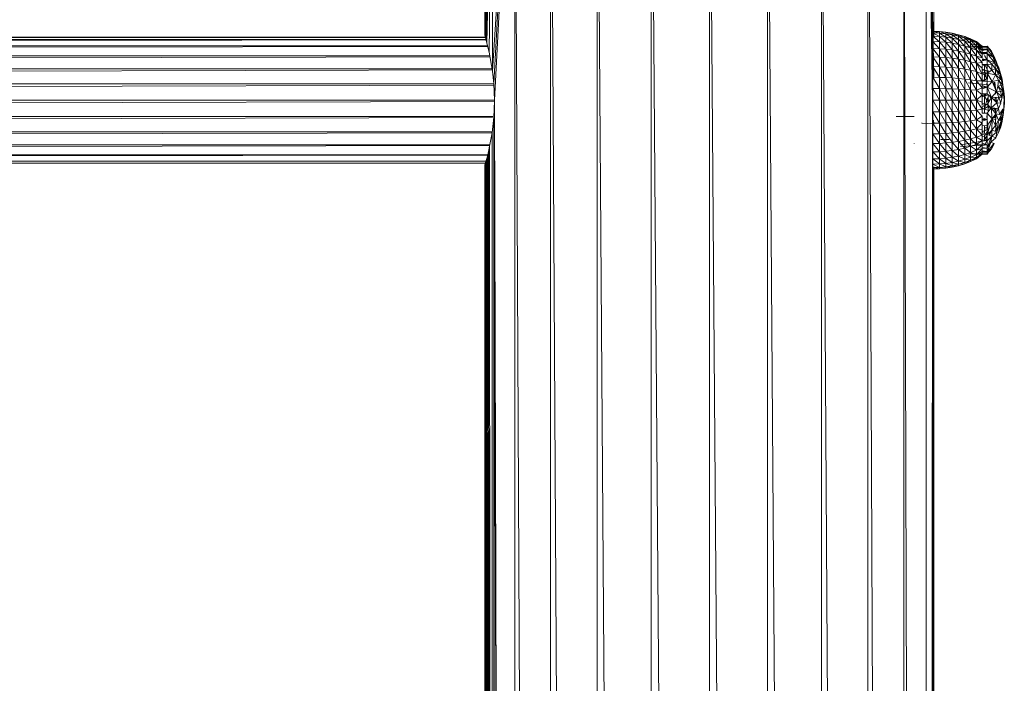
# Model space of a CAD drawing. Units: inches. Extents: x 10 to 6730, y 7 to 4759.
# Drawn here: x 6072 to 6322, y 3606 to 3775 of the extents above; entities that cross this region are included whole.
import ezdxf

# ---------------------------------------------------------------- set-up
doc = ezdxf.new("R2010")
doc.units = ezdxf.units.IN
doc.header["$MEASUREMENT"] = 0

# ---------------------------------------------------------------- blocks, each defined once
blk = doc.blocks.new('72_DWG-539115-North')
at = {"lineweight": 9}
for p, q in [((7795.26, 1855.79), (7793.33, 1950)), ((7793.33, 1950), (7795.26, 1856)), ((7681.29, 1866.42), (7681.27, 1945)), ((7683.1, 1945), (7681.31, 1866.28)), ((7683.11, 1945), (7681.45, 1865.83)), ((7683.12, 1945), (7681.61, 1865.23)), ((7683.14, 1945), (7681.8, 1864.5)), ((7683.17, 1945), (7682.36, 1862.24)), ((7683.22, 1945), (7683.22, 1857.35)), ((7683.22, 1857.35), (7688.59, 1945)), ((7688.61, 1945), (7683.5, 1854.24)), ((7688.63, 1945), (7683.68, 1850)), ((7688.89, 1945), (7688.89, 0)), ((7688.92, 1945), (7697.96, 0)), ((7697.96, 1945), (7697.96, 0)), ((7709.75, 0), (7697.99, 1945)), ((7709.75, 1945), (7709.75, 0)), ((7723.52, 0), (7709.79, 1945)), ((7723.52, 1945), (7723.52, 0)), ((7738.29, 0), (7723.56, 1945)), ((7753.03, 1945), (7753.03, 0)), ((7766.77, 0), (7753.06, 1945)), ((7766.77, 1945), (7766.77, 0)), ((7778.56, 0), (7766.8, 1945)), ((7778.56, 1945), (7778.56, 0)), ((7787.63, 0), (7778.59, 1945)), ((7787.63, 1945), (7787.63, 0)), ((7793.33, 0), (7787.65, 1945)), ((7793.33, 0), (7793.33, 1945)), ((7794.96, 1850), (7793.41, 1945)), ((7793.41, 1945), (7795, 1851.98)), ((7793.42, 1945), (7795.03, 1855.83)), ((7793.43, 1945), (7795.05, 1861)), ((7793.43, 1945), (7795.02, 1867.27)), ((7795.26, 1866.24), (7795.26, 1945)), ((7738.29, 1930.1), (7738.29, 0)), ((7753.03, 0), (7738.44, 1930.12)), ((6409.27, 1866), (7681.44, 1866)), ((7681.41, 1865.96), (6409.32, 1865.49)), ((7681.29, 1866.42), (7681.31, 1866.28)), ((7681.29, 1866.42), (7681.34, 1866.25)), ((7681.31, 1866.28), (7681.45, 1865.83)), ((7681.45, 1865.83), (7681.61, 1865.23)), ((7795.07, 1867.11), (7795.07, 1867.49)), ((7795.07, 1867.49), (7796.7, 1867.43)), ((7795.07, 1867.49), (7795.07, 1867.36)), ((7795.07, 1866.24), (7795.07, 1867.11)), ((7796.7, 1866.19), (7795.07, 1867.11)), ((7795.07, 1867.11), (7796.7, 1867.06)), ((7795.07, 1864.91), (7795.07, 1866.24)), ((7796.7, 1864.86), (7795.07, 1866.24)), ((7795.07, 1866.24), (7796.7, 1866.19)), ((7796.7, 1867.06), (7795.26, 1867.44)), ((7796.7, 1867.43), (7798.35, 1867.27)), ((7796.7, 1867.06), (7796.7, 1867.43)), ((7796.7, 1867.43), (7798.35, 1866.9)), ((7796.7, 1866.19), (7796.7, 1867.06)), ((7796.7, 1867.06), (7798.35, 1866.04)), ((7796.7, 1867.06), (7798.35, 1866.9)), ((7796.7, 1864.86), (7796.7, 1866.19)), ((7796.7, 1866.19), (7798.35, 1864.72)), ((7796.7, 1866.19), (7798.35, 1866.04)), ((7798.35, 1867.27), (7799.96, 1867.01)), ((7798.35, 1866.9), (7798.35, 1867.27)), ((7798.35, 1867.27), (7799.96, 1866.64)), ((7798.35, 1866.04), (7798.35, 1866.9)), ((7798.35, 1866.9), (7799.96, 1865.8)), ((7798.35, 1866.9), (7799.96, 1866.64)), ((7798.35, 1864.72), (7798.35, 1866.04)), ((7798.35, 1866.04), (7799.96, 1864.5)), ((7798.35, 1866.04), (7799.96, 1865.8)), ((7799.96, 1867.01), (7801.56, 1866.64)), ((7799.96, 1866.64), (7799.96, 1867.01)), ((7799.96, 1867.01), (7801.56, 1866.28)), ((7799.96, 1865.8), (7799.96, 1866.64)), ((7799.96, 1866.64), (7801.56, 1865.45)), ((7799.96, 1866.64), (7801.56, 1866.28)), ((7799.96, 1864.5), (7799.96, 1865.8)), ((7799.96, 1865.8), (7801.4, 1864.35)), ((7799.96, 1865.8), (7801.56, 1865.45)), ((7801.56, 1866.64), (7803.12, 1866.16)), ((7801.56, 1866.28), (7801.56, 1866.64)), ((7801.56, 1866.64), (7803.12, 1865.81)), ((7801.56, 1865.45), (7801.56, 1866.28)), ((7801.56, 1866.28), (7803.12, 1865.01)), ((7801.56, 1866.28), (7803.12, 1865.81)), ((7803.12, 1866.16), (7804.63, 1865.59)), ((7803.12, 1865.81), (7803.12, 1866.16)), ((7803.12, 1866.16), (7804.54, 1865.31)), ((7803.12, 1865.01), (7803.12, 1865.81)), ((7803.12, 1865.81), (7804.54, 1864.56)), ((7803.12, 1865.81), (7804.63, 1865.25)), ((7804.63, 1865.59), (7806.14, 1864.91)), ((7804.63, 1865.25), (7804.63, 1865.59)), ((7804.63, 1865.59), (7806.14, 1864.59)), ((7681.86, 1863.67), (6408.05, 1861.5)), ((6408.58, 1863.86), (7681.82, 1863.86)), ((7681.46, 1865.34), (6408.63, 1863.97)), ((6409.28, 1865.45), (7681.55, 1865.45)), ((7681.61, 1865.23), (7681.8, 1864.5)), ((7681.8, 1864.5), (7682.36, 1862.24)), ((7795.07, 1863.14), (7795.07, 1864.91)), ((7796.7, 1863.1), (7795.07, 1864.91)), ((7795.07, 1864.91), (7796.7, 1864.86)), ((7795.07, 1861), (7795.07, 1863.14)), ((7796.7, 1860.96), (7795.07, 1863.14)), ((7795.07, 1863.14), (7796.7, 1863.1)), ((7796.7, 1863.1), (7796.7, 1864.86)), ((7796.7, 1864.86), (7798.35, 1862.98)), ((7796.7, 1864.86), (7798.35, 1864.72)), ((7796.7, 1860.96), (7796.7, 1863.1)), ((7796.7, 1863.1), (7798.35, 1860.86)), ((7796.7, 1863.1), (7798.35, 1862.98)), ((7798.35, 1862.98), (7798.35, 1864.72)), ((7798.35, 1864.72), (7799.96, 1862.78)), ((7798.35, 1864.72), (7799.96, 1864.5)), ((7799.96, 1862.78), (7799.96, 1864.5)), ((7799.96, 1864.5), (7801.56, 1862.5)), ((7799.96, 1864.5), (7801.56, 1864.18)), ((7801.56, 1864.18), (7801.56, 1865.45)), ((7801.56, 1865.45), (7803.12, 1863.78)), ((7801.56, 1865.45), (7803.12, 1865.01)), ((7801.56, 1862.5), (7801.56, 1864.18)), ((7801.56, 1864.18), (7803.12, 1862.14)), ((7801.56, 1864.18), (7803.12, 1863.78)), ((7803.12, 1863.78), (7803.12, 1865.01)), ((7803.12, 1865.01), (7804.54, 1863.39)), ((7803.12, 1865.01), (7804.63, 1864.48)), ((7803.12, 1862.14), (7803.12, 1863.78)), ((7803.12, 1863.78), (7804.54, 1861.84)), ((7803.12, 1863.78), (7804.63, 1863.28)), ((7803.28, 1863.5), (7808.79, 1863.64)), ((7803.7, 1863.59), (7807.56, 1863.75)), ((7804.63, 1864.48), (7804.63, 1865.25)), ((7804.63, 1865.25), (7806.14, 1863.85)), ((7804.63, 1865.25), (7806.14, 1864.59)), ((7804.63, 1863.28), (7804.63, 1864.48)), ((7804.63, 1864.48), (7806.14, 1862.71)), ((7804.63, 1864.48), (7806.14, 1863.85)), ((7804.63, 1861.71), (7804.63, 1863.28)), ((7804.63, 1863.28), (7806.14, 1861.21)), ((7804.63, 1863.28), (7806.14, 1862.71)), ((7805.02, 1865.33), (7806.14, 1864.91)), ((7805.15, 1865.24), (7806.14, 1864.8)), ((7805.66, 1863.68), (7808.79, 1863.75)), ((7805.78, 1864.83), (7806.14, 1864.8)), ((7807.56, 1863.63), (7806.14, 1864.91)), ((7806.14, 1864.59), (7806.14, 1864.91)), ((7806.14, 1864.91), (7806.14, 1864.8)), ((7807.56, 1863.75), (7806.14, 1864.8)), ((7807.56, 1863.63), (7806.14, 1864.8)), ((7807.42, 1863.75), (7806.14, 1864.8)), ((7806.56, 1864.35), (7806.14, 1864.8)), ((7807.56, 1863.27), (7806.14, 1864.59)), ((7807.56, 1863.63), (7806.14, 1864.59)), ((7806.14, 1863.85), (7806.14, 1864.59)), ((7807.56, 1861.83), (7806.14, 1863.85)), ((7807.56, 1862.66), (7806.14, 1863.85)), ((7806.14, 1862.71), (7806.14, 1863.85)), ((7807.56, 1862.66), (7806.32, 1864.35)), ((7807.16, 1863.65), (7808.79, 1863.64)), ((7807.56, 1863.69), (7808.79, 1863.75)), ((7807.56, 1863.63), (7807.56, 1863.75)), ((7807.56, 1863.75), (7807.56, 1863.63)), ((7807.56, 1863.53), (7808.79, 1863.64)), ((7807.56, 1863.27), (7807.56, 1863.63)), ((7807.56, 1863.29), (7808.79, 1863.34)), ((7807.56, 1863.22), (7808.79, 1863.34)), ((7807.56, 1862.66), (7807.56, 1863.27)), ((7808.79, 1863.75), (7809.79, 1862.39)), ((7808.79, 1863.75), (7809.89, 1862.43)), ((7808.79, 1863.64), (7808.79, 1863.75)), ((7808.79, 1863.64), (7808.79, 1863.34)), ((7808.79, 1863.58), (7809.89, 1862.43)), ((7808.79, 1863.34), (7808.79, 1862.88)), ((7808.79, 1863.02), (7809.11, 1862.49)), ((7808.79, 1863.02), (7809.89, 1862.43)), ((7682.46, 1861.07), (6407.52, 1858.24)), ((6408.01, 1861.31), (7682.42, 1861.31)), ((7683.22, 1857.35), (7682.36, 1862.24)), ((7795.07, 1858.54), (7795.07, 1861)), ((7796.7, 1858.51), (7795.07, 1861)), ((7795.07, 1861), (7796.7, 1860.96)), ((7796.7, 1858.51), (7796.7, 1860.96)), ((7796.7, 1860.96), (7798.35, 1858.43)), ((7796.7, 1860.96), (7798.35, 1860.86)), ((7798.35, 1860.86), (7798.35, 1862.98)), ((7798.35, 1862.98), (7799.96, 1860.7)), ((7798.35, 1862.98), (7799.96, 1862.78)), ((7798.35, 1858.43), (7798.35, 1860.86)), ((7798.35, 1860.86), (7799.96, 1858.3)), ((7798.35, 1860.86), (7799.96, 1860.7)), ((7799.96, 1860.7), (7799.96, 1862.78)), ((7799.96, 1862.78), (7801.56, 1860.46)), ((7799.96, 1862.78), (7801.56, 1862.5)), ((7799.96, 1858.3), (7799.96, 1860.7)), ((7799.96, 1860.7), (7801.56, 1858.12)), ((7799.96, 1860.7), (7801.56, 1860.46)), ((7801.56, 1860.46), (7801.56, 1862.5)), ((7801.56, 1862.5), (7803.12, 1860.16)), ((7801.56, 1862.5), (7803.12, 1862.14)), ((7803.12, 1860.16), (7803.12, 1862.14)), ((7803.12, 1862.14), (7804.63, 1859.8)), ((7803.12, 1862.14), (7804.63, 1861.71)), ((7804.63, 1859.8), (7804.63, 1861.71)), ((7804.63, 1861.71), (7806.14, 1859.38)), ((7804.63, 1861.71), (7806.14, 1861.21)), ((7807.56, 1860.79), (7806.14, 1862.71)), ((7807.56, 1861.83), (7806.14, 1862.71)), ((7806.14, 1861.21), (7806.14, 1862.71)), ((7807.56, 1859.56), (7806.14, 1861.21)), ((7807.56, 1860.79), (7806.14, 1861.21)), ((7806.14, 1859.38), (7806.14, 1861.21)), ((7807.31, 1862.87), (7808.79, 1862.88)), ((7807.56, 1862.68), (7808.79, 1862.88)), ((7807.56, 1861.83), (7807.56, 1862.66)), ((7807.56, 1862.11), (7808.79, 1862.17)), ((7807.56, 1861.86), (7808.79, 1861.86)), ((7807.56, 1860.79), (7807.56, 1861.83)), ((7807.56, 1860.56), (7808.79, 1860.29)), ((7807.67, 1861.73), (7808.79, 1861.86)), ((7808.75, 1860.35), (7808.12, 1861.39)), ((7808.79, 1862.88), (7808.79, 1861.86)), ((7808.79, 1862.88), (7810.35, 1860.96)), ((7808.79, 1861.86), (7808.79, 1860.29)), ((7808.79, 1861.86), (7810.35, 1860.96)), ((7808.79, 1861.86), (7810.75, 1859.48)), ((7809.79, 1862.39), (7809.89, 1862.43)), ((7809.89, 1862.43), (7810.61, 1861.09)), ((7809.89, 1862.43), (7810.03, 1861.36)), ((7809.89, 1862.43), (7810.51, 1861.04)), ((7810.61, 1861.09), (7810.35, 1860.96)), ((7810.35, 1860.96), (7811.23, 1859.7)), ((7810.35, 1860.96), (7811.14, 1859.66)), ((7810.35, 1860.96), (7810.75, 1859.48)), ((7810.51, 1861.04), (7810.61, 1861.09)), ((7810.51, 1861.04), (7810.75, 1860.31)), ((7810.61, 1861.09), (7811.23, 1859.7)), ((7810.61, 1861.09), (7810.83, 1860.17)), ((6407.49, 1858), (7683.11, 1858)), ((7795.07, 1855.83), (7795.07, 1858.54)), ((7796.7, 1855.82), (7795.07, 1858.54)), ((7795.07, 1858.54), (7796.7, 1858.51)), ((7796.7, 1855.82), (7796.7, 1858.51)), ((7796.7, 1858.51), (7798.35, 1855.76)), ((7796.7, 1858.51), (7798.35, 1858.43)), ((7798.35, 1855.76), (7798.35, 1858.43)), ((7798.35, 1858.43), (7799.96, 1855.67)), ((7798.35, 1858.43), (7799.96, 1858.3)), ((7799.07, 1859.96), (7799.07, 1859.89)), ((7799.96, 1855.67), (7799.96, 1858.3)), ((7799.96, 1858.3), (7801.56, 1855.55)), ((7799.96, 1858.3), (7801.56, 1858.12)), ((7801.56, 1858.12), (7801.56, 1860.46)), ((7801.56, 1860.46), (7803.12, 1857.89)), ((7801.56, 1860.46), (7803.12, 1860.16)), ((7801.56, 1855.55), (7801.56, 1858.12)), ((7801.56, 1858.12), (7803.12, 1855.39)), ((7801.56, 1858.12), (7803.12, 1857.89)), ((7803.12, 1857.89), (7803.12, 1860.16)), ((7803.12, 1860.16), (7804.63, 1857.61)), ((7803.12, 1860.16), (7804.63, 1859.8)), ((7804.63, 1857.61), (7804.63, 1859.8)), ((7804.63, 1859.8), (7806.14, 1857.28)), ((7804.63, 1859.8), (7806.14, 1859.38)), ((7807.56, 1859.56), (7806.14, 1859.38)), ((7807.56, 1856.61), (7806.14, 1859.38)), ((7807.56, 1858.16), (7806.14, 1859.38)), ((7806.14, 1857.28), (7806.14, 1859.38)), ((7807.26, 1859.91), (7808.79, 1860.29)), ((7807.53, 1860.29), (7808.79, 1860.29)), ((7807.54, 1859.12), (7808.79, 1859.11)), ((7807.56, 1859.12), (7807.56, 1859.56)), ((7807.56, 1858.16), (7807.56, 1858.77)), ((7807.56, 1857.12), (7807.56, 1858.16)), ((7807.62, 1858.79), (7808.79, 1859.11)), ((7808.12, 1857.7), (7808.12, 1858.93)), ((7808.12, 1857.7), (7808.12, 1858.93)), ((7808.22, 1858.96), (7808.79, 1857.93)), ((7808.79, 1858.85), (7808.42, 1859.01)), ((7808.79, 1860.29), (7808.79, 1859.11)), ((7808.79, 1860.29), (7809.98, 1859.16)), ((7808.79, 1860.29), (7810.75, 1859.48)), ((7808.79, 1859.11), (7809.98, 1859.16)), ((7808.79, 1859.11), (7809.98, 1859.16)), ((7808.79, 1859.11), (7808.79, 1856.87)), ((7808.79, 1859.11), (7809.98, 1857.64)), ((7808.79, 1859.11), (7809.98, 1857.64)), ((7809.98, 1859.16), (7810.75, 1859.48)), ((7809.98, 1857.64), (7809.98, 1859.16)), ((7809.98, 1859.16), (7810.91, 1857.97)), ((7809.98, 1857.64), (7809.98, 1859.16)), ((7811.14, 1859.66), (7810.75, 1859.48)), ((7810.75, 1859.48), (7810.91, 1857.97)), ((7810.75, 1859.48), (7811.54, 1858.18)), ((7811.54, 1858.18), (7810.91, 1857.97)), ((7811.14, 1859.66), (7811.79, 1858.27)), ((7811.14, 1859.66), (7811.54, 1858.18)), ((7811.14, 1859.66), (7811.7, 1858.24)), ((7811.23, 1859.7), (7811.7, 1858.24)), ((7811.34, 1858.9), (7811.7, 1858.24)), ((7811.79, 1858.27), (7811.54, 1858.18)), ((7811.54, 1858.18), (7812.23, 1856.82)), ((7811.54, 1858.18), (7812.16, 1856.79)), ((7811.7, 1858.24), (7811.79, 1858.27)), ((7811.7, 1858.24), (7812.23, 1856.82)), ((7811.79, 1858.27), (7812.23, 1856.82)), ((7683.15, 1857.72), (6407.01, 1854.42)), ((7683.22, 1857.35), (7683.5, 1854.24)), ((7795.07, 1852.96), (7795.07, 1855.83)), ((7796.7, 1852.95), (7795.07, 1855.83)), ((7795.07, 1855.83), (7796.7, 1855.82)), ((7795.26, 1855.79), (7795.26, 1856)), ((7796.7, 1852.95), (7796.7, 1855.82)), ((7796.7, 1855.82), (7798.35, 1852.92)), ((7796.7, 1855.82), (7798.35, 1855.76)), ((7798.35, 1852.92), (7798.35, 1855.76)), ((7798.35, 1855.76), (7799.96, 1852.88)), ((7798.35, 1855.76), (7799.96, 1855.67)), ((7799.96, 1852.88), (7799.96, 1855.67)), ((7799.96, 1855.67), (7801.56, 1852.82)), ((7799.96, 1855.67), (7801.56, 1855.55)), ((7801.56, 1852.82), (7801.56, 1855.55)), ((7801.56, 1855.55), (7803.12, 1852.74)), ((7801.56, 1855.55), (7803.12, 1855.39)), ((7803.12, 1855.39), (7803.12, 1857.89)), ((7803.12, 1857.89), (7804.63, 1855.2)), ((7803.12, 1857.89), (7804.63, 1857.61)), ((7804.63, 1855.2), (7804.63, 1857.61)), ((7804.63, 1857.61), (7806.14, 1854.97)), ((7804.63, 1857.61), (7806.14, 1857.28)), ((7807.56, 1854.95), (7806.14, 1857.28)), ((7807.56, 1856.61), (7806.14, 1857.28)), ((7806.14, 1854.97), (7806.14, 1857.28)), ((7807.52, 1857.12), (7808.79, 1856.87)), ((7808.12, 1857.7), (7807.56, 1857.93)), ((7808.12, 1857.7), (7807.56, 1857.54)), ((7807.93, 1857.65), (7807.56, 1857.66)), ((7807.56, 1856.61), (7807.56, 1857)), ((7807.56, 1856.35), (7808.79, 1856.87)), ((7807.56, 1856.7), (7808.79, 1856.87)), ((7807.56, 1854.95), (7807.56, 1856.61)), ((7808.12, 1857.7), (7808.12, 1857)), ((7808.12, 1857.7), (7808.29, 1856.97)), ((7808.12, 1857.7), (7808.79, 1857.42)), ((7808.12, 1856.59), (7808.12, 1855.07)), ((7808.49, 1856.15), (7808.12, 1856.2)), ((7808.51, 1856.07), (7808.12, 1856.07)), ((7808.36, 1856.69), (7808.67, 1855.42)), ((7808.75, 1853.95), (7809.07, 1857.6)), ((7808.79, 1856.87), (7809.98, 1857.64)), ((7808.79, 1856.87), (7808.79, 1854.88)), ((7808.79, 1856.87), (7810.14, 1854.79)), ((7808.79, 1856.87), (7810.93, 1856.44)), ((7809.07, 1857.6), (7809.07, 1857.21)), ((7809.98, 1857.64), (7810.91, 1857.97)), ((7809.98, 1857.64), (7810.93, 1856.44)), ((7810.14, 1854.79), (7810.93, 1856.44)), ((7810.91, 1857.97), (7810.93, 1856.44)), ((7810.91, 1857.97), (7812.16, 1856.79)), ((7810.91, 1857.97), (7811.72, 1856.67)), ((7811.72, 1856.67), (7810.93, 1856.44)), ((7810.93, 1856.44), (7812.35, 1855.28)), ((7810.93, 1856.44), (7811.72, 1855.14)), ((7812.16, 1856.79), (7811.72, 1856.67)), ((7811.72, 1856.67), (7812.35, 1855.28)), ((7812.16, 1856.79), (7812.61, 1855.34)), ((7812.16, 1856.79), (7812.35, 1855.28)), ((7812.23, 1856.82), (7812.61, 1855.34)), ((7683.52, 1853.84), (6406.84, 1850.3)), ((7683.5, 1854.14), (6406.98, 1854.14)), ((7683.68, 1850), (7683.5, 1854.24)), ((7803.12, 1852.74), (7803.12, 1855.39)), ((7803.12, 1855.39), (7804.63, 1852.64)), ((7803.12, 1855.39), (7804.63, 1855.2)), ((7804.07, 1854.46), (7809.07, 1853.95)), ((7804.63, 1852.64), (7804.63, 1855.2)), ((7804.63, 1855.2), (7806.14, 1852.53)), ((7804.63, 1855.2), (7806.14, 1854.97)), ((7807.56, 1853.19), (7806.14, 1854.97)), ((7807.56, 1854.95), (7806.14, 1854.97)), ((7806.14, 1852.53), (7806.14, 1854.97)), ((7807.56, 1853.19), (7806.14, 1852.53)), ((7808.12, 1855.07), (7807.56, 1855.15)), ((7808.12, 1855.07), (7807.56, 1854.89)), ((7807.56, 1853.29), (7807.56, 1854.95)), ((7807.56, 1854.88), (7808.79, 1854.88)), ((7807.56, 1853.71), (7808.79, 1853.29)), ((7807.56, 1852.87), (7808.79, 1853.29)), ((7807.56, 1853.29), (7808.79, 1853.29)), ((7807.56, 1851.66), (7807.56, 1853.19)), ((7808.12, 1855.07), (7808.58, 1855.37)), ((7809.07, 1853.95), (7808.75, 1853.95)), ((7808.79, 1853.29), (7808.79, 1854.88)), ((7808.79, 1853.29), (7808.79, 1854.88)), ((7808.79, 1854.88), (7808.79, 1854.47)), ((7808.79, 1854.88), (7810.14, 1854.79)), ((7808.79, 1853.29), (7810.14, 1854.79)), ((7808.79, 1853.29), (7808.79, 1851.66)), ((7808.79, 1853.29), (7808.79, 1851.66)), ((7808.79, 1853.29), (7809.91, 1850.69)), ((7808.79, 1853.29), (7811.16, 1852.14)), ((7810.14, 1854.79), (7811.72, 1855.14)), ((7810.14, 1854.79), (7811.16, 1852.14)), ((7810.54, 1854.54), (7810.75, 1854.59)), ((7810.75, 1854.59), (7810.54, 1854.55)), ((7810.54, 1854.55), (7810.96, 1853.07)), ((7810.54, 1854.54), (7810.96, 1853.07)), ((7810.54, 1854.54), (7810.54, 1853.77)), ((7810.75, 1854.59), (7810.96, 1853.07)), ((7810.96, 1853.07), (7810.96, 1852.68)), ((7810.96, 1853.07), (7810.96, 1852.68)), ((7810.96, 1853.07), (7811.03, 1852.5)), ((7811.54, 1853.62), (7811.16, 1852.14)), ((7811.72, 1855.14), (7811.54, 1853.62)), ((7812.35, 1853.75), (7811.54, 1853.62)), ((7811.54, 1853.62), (7812.82, 1852.29)), ((7811.54, 1853.62), (7812.19, 1852.23)), ((7812.35, 1855.28), (7811.72, 1855.14)), ((7811.72, 1855.14), (7812.82, 1853.82)), ((7811.72, 1855.14), (7812.35, 1853.75)), ((7812.61, 1855.34), (7812.35, 1855.28)), ((7812.35, 1855.28), (7812.82, 1853.82)), ((7812.82, 1853.82), (7812.35, 1853.75)), ((7812.35, 1853.75), (7812.82, 1852.29)), ((7812.61, 1855.34), (7812.82, 1853.82)), ((7812.82, 1853.82), (7813.07, 1852.32)), ((7812.82, 1853.82), (7812.82, 1852.29)), ((7794.96, 1850), (7795, 1851.98)), ((7795, 1851.98), (7795.04, 1852.96)), ((7795.07, 1850), (7795.07, 1852.96)), ((7796.7, 1850), (7795.07, 1852.96)), ((7795.07, 1852.96), (7796.7, 1852.95)), ((7796.7, 1850), (7796.7, 1852.95)), ((7796.7, 1852.95), (7798.35, 1850)), ((7796.7, 1852.95), (7798.35, 1852.92)), ((7798.35, 1850), (7798.35, 1852.92)), ((7798.35, 1852.92), (7799.96, 1850)), ((7798.35, 1852.92), (7799.96, 1852.88)), ((7799.96, 1850), (7799.96, 1852.88)), ((7799.96, 1852.88), (7801.56, 1850)), ((7799.96, 1852.88), (7801.56, 1852.82)), ((7801.56, 1850), (7801.56, 1852.82)), ((7801.56, 1852.82), (7803.12, 1850)), ((7801.56, 1852.82), (7803.12, 1852.74)), ((7803.12, 1850), (7803.12, 1852.74)), ((7803.12, 1852.74), (7804.63, 1850)), ((7803.12, 1852.74), (7804.63, 1852.64)), ((7804.63, 1850), (7804.63, 1852.64)), ((7804.63, 1852.64), (7806.14, 1850)), ((7804.63, 1852.64), (7806.14, 1852.53)), ((7807.56, 1851.38), (7806.14, 1852.53)), ((7806.14, 1850), (7806.14, 1852.53)), ((7807.56, 1851.38), (7806.14, 1850)), ((7807.21, 1851.66), (7808.79, 1851.66)), ((7807.56, 1851.23), (7808.79, 1851.66)), ((7807.56, 1849.54), (7807.56, 1851.38)), ((7808.12, 1851), (7807.56, 1851.19)), ((7808.12, 1850.98), (7807.56, 1851.02)), ((7808.12, 1851), (7807.56, 1850.91)), ((7808.12, 1851), (7808.68, 1851.66)), ((7808.12, 1851.42), (7808.12, 1851)), ((7808.12, 1851), (7809.13, 1851.36)), ((7808.12, 1851), (7808.75, 1850.02)), ((7808.12, 1851), (7808.12, 1849.07)), ((7808.75, 1850.02), (7809.26, 1851.26)), ((7808.79, 1851.66), (7809.91, 1850.69)), ((7808.79, 1848.91), (7809.91, 1850.69)), ((7809.07, 1850), (7809.07, 1850.92)), ((7809.07, 1850.02), (7809.07, 1850.81)), ((7809.07, 1850.81), (7809.07, 1850.02)), ((7809.49, 1851.05), (7809.74, 1850.47)), ((7809.91, 1850.69), (7809.84, 1848.04)), ((7809.91, 1850.69), (7811.16, 1852.14)), ((7809.91, 1850.69), (7811.82, 1850.75)), ((7809.91, 1850.69), (7811.26, 1849.32)), ((7810.84, 1850.72), (7810.75, 1850.03)), ((7810.96, 1852.22), (7810.96, 1851.54)), ((7811.06, 1850.73), (7811.14, 1850.03)), ((7811.06, 1850.73), (7811.14, 1850.03)), ((7811.14, 1850.61), (7811.14, 1850.03)), ((7812.19, 1852.23), (7811.16, 1852.14)), ((7811.16, 1852.14), (7812.63, 1850.78)), ((7811.16, 1852.14), (7811.82, 1850.75)), ((7811.82, 1850.75), (7811.26, 1849.32)), ((7812.63, 1850.78), (7811.82, 1850.75)), ((7811.82, 1850.75), (7812.26, 1849.29)), ((7812.82, 1852.29), (7812.19, 1852.23)), ((7812.19, 1852.23), (7812.63, 1850.78)), ((7812.63, 1850.78), (7812.32, 1849.53)), ((7812.82, 1852.29), (7812.63, 1850.78)), ((7813.07, 1852.32), (7812.82, 1852.29)), ((7812.82, 1852.29), (7813.07, 1852.32)), ((7812.82, 1852.29), (7813.07, 1850.79)), ((7812.82, 1852.29), (7813.19, 1850.79)), ((7813.07, 1852.32), (7813.19, 1850.79)), ((7813.07, 1852.32), (7813.07, 1850.79)), ((7813.07, 1850.79), (7813.19, 1849.27)), ((7813.07, 1850.79), (7813.19, 1850.79)), ((7813.19, 1850.79), (7813.09, 1849.27)), ((7813.19, 1850.79), (7813.19, 1849.27)), ((6406.83, 1850), (7683.68, 1850)), ((7683.68, 1849.7), (6407, 1846.16)), ((7683.68, 1850), (7683.64, 1847.61)), ((7683.68, 1850), (7688.89, 0)), ((7793.33, 0), (7794.96, 1850)), ((7794.98, 1848.09), (7794.96, 1850)), ((7795.03, 1847.05), (7794.98, 1848.09)), ((7795.07, 1847.05), (7795.07, 1850)), ((7796.7, 1847.06), (7795.07, 1850)), ((7795.07, 1850), (7796.7, 1850)), ((7796.7, 1847.06), (7796.7, 1850)), ((7796.7, 1850), (7798.35, 1847.08)), ((7796.7, 1850), (7798.35, 1850)), ((7798.35, 1847.08), (7798.35, 1850)), ((7798.35, 1850), (7799.96, 1847.13)), ((7798.35, 1850), (7799.96, 1850)), ((7799.96, 1847.13), (7799.96, 1850)), ((7799.96, 1850), (7801.56, 1847.19)), ((7799.96, 1850), (7801.56, 1850)), ((7801.56, 1847.19), (7801.56, 1850)), ((7801.56, 1850), (7803.12, 1847.27)), ((7801.56, 1850), (7803.12, 1850)), ((7803.12, 1847.27), (7803.12, 1850)), ((7803.12, 1850), (7804.63, 1847.37)), ((7803.12, 1850), (7804.63, 1850)), ((7804.63, 1847.37), (7804.63, 1850)), ((7804.63, 1850), (7806.14, 1847.48)), ((7804.63, 1850), (7806.14, 1850)), ((7807.56, 1847.72), (7806.14, 1850)), ((7807.56, 1849.54), (7806.14, 1850)), ((7806.14, 1847.48), (7806.14, 1850)), ((7807.51, 1848.76), (7808.79, 1848.91)), ((7807.52, 1849.2), (7808.79, 1848.91)), ((7807.56, 1848.76), (7807.56, 1849.54)), ((7807.56, 1848.34), (7808.79, 1848.91)), ((7807.56, 1847.72), (7807.56, 1848.43)), ((7808.12, 1847.83), (7807.56, 1848.03)), ((7808.37, 1848.71), (7808.12, 1847.83)), ((7808.12, 1848.6), (7808.12, 1847.83)), ((7808.12, 1847.83), (7809.23, 1848.54)), ((7808.75, 1850.02), (7808.45, 1848.99)), ((7808.75, 1850.02), (7809.49, 1850.03)), ((7808.75, 1850.02), (7808.96, 1849.53)), ((7808.79, 1848.91), (7809.84, 1848.04)), ((7808.79, 1846.71), (7809.84, 1848.04)), ((7809.07, 1850), (7809.07, 1848.48)), ((7809.07, 1848.11), (7809.3, 1848.49)), ((7809.07, 1848.44), (7809.07, 1847.43)), ((7809.41, 1848.4), (7809.59, 1847.72)), ((7809.84, 1848.04), (7811.26, 1849.32)), ((7809.84, 1848.04), (7811.72, 1847.87)), ((7809.84, 1848.04), (7811, 1846.52)), ((7810.14, 1845.26), (7809.84, 1848.04)), ((7810.49, 1847.98), (7810.16, 1847.61)), ((7810.75, 1850.03), (7811.14, 1850.03)), ((7811.14, 1850.03), (7810.94, 1849.65)), ((7811.14, 1850.03), (7811.08, 1849.53)), ((7811.16, 1850.03), (7811.16, 1849.53)), ((7812.26, 1849.29), (7811.26, 1849.32)), ((7811.26, 1849.32), (7811.72, 1847.87)), ((7812.26, 1849.29), (7811.72, 1847.87)), ((7813.19, 1849.27), (7813.09, 1847.74)), ((7813.09, 1849.27), (7813.09, 1847.74)), ((7813.19, 1849.27), (7813.09, 1849.27)), ((6407.01, 1845.86), (7683.28, 1845.86)), ((7683.23, 1845.58), (6407.39, 1842.28)), ((7683.08, 1841.76), (7683.52, 1845.73)), ((7683.22, 0), (7683.64, 1847.61)), ((7683.22, 0), (7683.52, 1845.73)), ((7683.64, 1847.61), (7683.52, 1845.73)), ((7683.64, 1847.61), (7688.89, 0)), ((7790.26, 1845.83), (7785.76, 1845.83)), ((7790.26, 1845.83), (7790.26, 1845.86)), ((7795.07, 1847.05), (7796.7, 1847.06)), ((7795.07, 1844.17), (7795.07, 1847.05)), ((7796.7, 1844.19), (7795.07, 1847.05)), ((7796.7, 1847.06), (7798.35, 1847.08)), ((7796.7, 1844.19), (7796.7, 1847.06)), ((7796.7, 1847.06), (7798.35, 1844.24)), ((7798.35, 1847.08), (7799.96, 1847.13)), ((7798.35, 1844.24), (7798.35, 1847.08)), ((7798.35, 1847.08), (7799.96, 1844.33)), ((7799.96, 1847.13), (7801.56, 1847.19)), ((7799.96, 1844.33), (7799.96, 1847.13)), ((7799.96, 1847.13), (7801.56, 1844.46)), ((7801.56, 1847.19), (7803.12, 1847.27)), ((7801.56, 1844.46), (7801.56, 1847.19)), ((7801.56, 1847.19), (7803.12, 1844.62)), ((7803.12, 1847.27), (7804.63, 1847.37)), ((7803.12, 1844.62), (7803.12, 1847.27)), ((7803.12, 1847.27), (7804.63, 1844.81)), ((7804.63, 1847.37), (7806.14, 1847.48)), ((7804.63, 1844.81), (7804.63, 1847.37)), ((7804.63, 1847.37), (7806.14, 1845.03)), ((7807.56, 1847.72), (7806.14, 1847.48)), ((7807.56, 1845.93), (7806.14, 1847.48)), ((7806.14, 1845.03), (7806.14, 1847.48)), ((7807.56, 1845.93), (7806.14, 1845.03)), ((7807.55, 1846.71), (7808.79, 1846.71)), ((7808.12, 1847.83), (7807.56, 1847.75)), ((7807.56, 1846.71), (7807.56, 1847.72)), ((7807.56, 1845.13), (7807.56, 1845.93)), ((7807.57, 1845.54), (7808.79, 1845.13)), ((7808.12, 1847.83), (7809.28, 1847.34)), ((7808.12, 1847.83), (7808.12, 1846.71)), ((7808.75, 1846.05), (7809.07, 1842.43)), ((7808.79, 1845.13), (7808.79, 1846.71)), ((7808.79, 1846.71), (7810.14, 1845.26)), ((7810.14, 1845.26), (7811, 1846.52)), ((7810.56, 1845.51), (7810.55, 1845.87)), ((7810.8, 1847.95), (7810.56, 1847.1)), ((7810.56, 1845.51), (7810.72, 1846.11)), ((7810.75, 1845.47), (7810.86, 1846.32)), ((7810.75, 1845.47), (7810.86, 1846.32)), ((7810.93, 1843.61), (7811, 1846.52)), ((7810.96, 1847.94), (7810.96, 1846.98)), ((7810.96, 1847.94), (7810.96, 1846.98)), ((7811.09, 1847.93), (7810.96, 1846.98)), ((7811.7, 1847.87), (7810.98, 1846.52)), ((7812.35, 1846.31), (7811, 1846.52)), ((7811.72, 1844.92), (7811, 1846.52)), ((7811.7, 1847.87), (7811.98, 1846.37)), ((7811.72, 1844.92), (7812.35, 1846.31)), ((7812.82, 1847.77), (7811.98, 1846.37)), ((7812.07, 1844.84), (7812.03, 1845.59)), ((7812.07, 1844.84), (7812.35, 1845.94)), ((7812.82, 1847.77), (7812.35, 1846.31)), ((7812.35, 1844.78), (7812.35, 1846.31)), ((7812.82, 1846.24), (7812.35, 1846.31)), ((7812.35, 1844.78), (7812.82, 1846.24)), ((7812.54, 1844.74), (7813.09, 1847.74)), ((7812.54, 1844.74), (7812.91, 1846.23)), ((7812.54, 1844.74), (7812.62, 1845.62)), ((7812.54, 1844.74), (7812.62, 1845.62)), ((7812.63, 1844.72), (7812.82, 1846.24)), ((7812.63, 1844.72), (7812.91, 1846.23)), ((7812.82, 1847.77), (7813.09, 1847.74)), ((7813.09, 1847.74), (7812.82, 1847.77)), ((7812.82, 1847.77), (7812.91, 1846.23)), ((7812.82, 1847.77), (7812.82, 1846.24)), ((7812.88, 1846.62), (7812.91, 1846.23)), ((7813.09, 1847.74), (7812.91, 1846.23)), ((7792.24, 1844.21), (7792.24, 1844.24)), ((7795.26, 1844), (7792.24, 1844.21)), ((7795.07, 1844.17), (7796.7, 1844.19)), ((7795.07, 1841.47), (7795.07, 1844.17)), ((7796.7, 1841.49), (7795.07, 1844.17)), ((7795.26, 1844), (7795.17, 1844.96)), ((7796.7, 1844.19), (7798.35, 1844.24)), ((7796.7, 1841.49), (7796.7, 1844.19)), ((7796.7, 1844.19), (7798.35, 1841.57)), ((7798.35, 1844.24), (7799.96, 1844.33)), ((7798.35, 1841.57), (7798.35, 1844.24)), ((7798.35, 1844.24), (7799.96, 1841.7)), ((7799.96, 1844.33), (7801.56, 1844.46)), ((7799.96, 1841.7), (7799.96, 1844.33)), ((7799.96, 1844.33), (7801.56, 1841.88)), ((7801.56, 1844.46), (7803.12, 1844.62)), ((7801.56, 1841.88), (7801.56, 1844.46)), ((7801.56, 1844.46), (7803.12, 1842.12)), ((7803.12, 1844.62), (7804.63, 1844.81)), ((7803.12, 1842.12), (7803.12, 1844.62)), ((7803.12, 1844.62), (7804.63, 1842.4)), ((7804.63, 1844.81), (7806.14, 1845.03)), ((7804.63, 1842.4), (7804.63, 1844.81)), ((7804.63, 1844.81), (7806.14, 1842.73)), ((7807.56, 1844.22), (7806.14, 1845.03)), ((7806.14, 1842.73), (7806.14, 1845.03)), ((7807.56, 1844.22), (7806.14, 1842.73)), ((7807.53, 1845.13), (7808.79, 1845.13)), ((7807.56, 1844.71), (7808.79, 1845.13)), ((7807.56, 1844.22), (7807.56, 1845.03)), ((7807.56, 1842.61), (7807.56, 1844.22)), ((7807.56, 1843.54), (7808.79, 1843.62)), ((7808.12, 1843.58), (7808.12, 1842.21)), ((7808.79, 1843.01), (7808.12, 1843)), ((7808.79, 1842.99), (7808.12, 1842.93)), ((7808.79, 1843.62), (7810.14, 1845.26)), ((7808.79, 1841.33), (7810.14, 1845.26)), ((7808.79, 1845.13), (7808.79, 1843.62)), ((7808.79, 1843.62), (7808.79, 1841.33)), ((7810, 1842.42), (7810.14, 1845.26)), ((7810, 1842.42), (7810.93, 1843.61)), ((7810.14, 1845.27), (7810.97, 1845.08)), ((7810.14, 1845.26), (7810.93, 1843.61)), ((7810.75, 1844), (7810.95, 1844.41)), ((7810.91, 1842.1), (7811.13, 1843.94)), ((7810.91, 1842.1), (7811.51, 1843.53)), ((7811.72, 1844.92), (7810.93, 1843.61)), ((7811.28, 1841.97), (7812.35, 1844.78)), ((7811.28, 1841.97), (7811.67, 1844.59)), ((7812.35, 1844.78), (7811.72, 1844.92)), ((7811.72, 1841.82), (7812.35, 1844.78)), ((7811.72, 1841.82), (7812.63, 1844.72)), ((7811.72, 1841.82), (7812.26, 1843.24)), ((7811.72, 1841.82), (7812.26, 1843.24)), ((7812.26, 1843.24), (7812.6, 1844.59)), ((7812.63, 1844.72), (7812.35, 1844.78)), ((6407.44, 1842), (7683.11, 1842)), ((7682.94, 1841.76), (6407.96, 1838.93)), ((7683.08, 1841.76), (7682.47, 1838.37)), ((7683.22, 0), (7683.08, 1841.76)), ((7795.07, 1841.47), (7796.7, 1841.49)), ((7795.07, 1839.01), (7795.07, 1841.47)), ((7796.7, 1839.04), (7795.07, 1841.47)), ((7796.7, 1841.49), (7798.35, 1841.57)), ((7796.7, 1839.04), (7796.7, 1841.49)), ((7796.7, 1841.49), (7798.35, 1839.14)), ((7798.35, 1841.57), (7799.96, 1841.7)), ((7798.35, 1839.14), (7798.35, 1841.57)), ((7798.35, 1841.57), (7799.96, 1839.31)), ((7799.96, 1841.7), (7801.56, 1841.88)), ((7799.96, 1839.31), (7799.96, 1841.7)), ((7799.96, 1841.7), (7801.56, 1839.55)), ((7801.56, 1841.88), (7803.12, 1842.12)), ((7801.56, 1839.55), (7801.56, 1841.88)), ((7801.56, 1841.88), (7803.12, 1839.84)), ((7803.12, 1842.12), (7804.63, 1842.4)), ((7803.12, 1839.84), (7803.12, 1842.12)), ((7803.12, 1842.12), (7804.63, 1840.21)), ((7804.63, 1842.4), (7806.14, 1842.73)), ((7804.63, 1840.21), (7804.63, 1842.4)), ((7804.63, 1842.4), (7806.14, 1840.63)), ((7804.63, 1840.21), (7806.14, 1840.63)), ((7807.56, 1841.13), (7806.14, 1842.73)), ((7807.56, 1842.61), (7806.14, 1842.73)), ((7806.14, 1840.63), (7806.14, 1842.73)), ((7807.56, 1841.13), (7806.14, 1840.63)), ((7807.56, 1839.81), (7806.14, 1840.63)), ((7806.14, 1838.8), (7806.14, 1840.63)), ((7807.56, 1841.13), (7807.56, 1842.61)), ((7808.12, 1842.21), (7807.56, 1841.99)), ((7808.12, 1842.21), (7807.56, 1842.16)), ((7807.56, 1841.77), (7808.79, 1841.33)), ((7807.56, 1841.18), (7808.79, 1841.33)), ((7807.56, 1839.81), (7807.56, 1841.13)), ((7808.12, 1840.79), (7807.56, 1840.7)), ((7808.12, 1842.21), (7808.79, 1842.58)), ((7808.48, 1842.41), (7808.12, 1842.4)), ((7808.12, 1842.21), (7808.12, 1841.57)), ((7808.12, 1840.79), (7808.38, 1841.28)), ((7808.12, 1841.25), (7808.12, 1840.79)), ((7808.12, 1840.21), (7808.79, 1841.01)), ((7808.12, 1840.79), (7808.12, 1839.83)), ((7808.79, 1840.92), (7808.19, 1839.81)), ((7808.47, 1841.45), (7808.79, 1842.07)), ((7808.79, 1840.57), (7808.58, 1839.79)), ((7808.79, 1841.33), (7810, 1842.42)), ((7808.79, 1841.33), (7808.79, 1839.71)), ((7808.79, 1841.33), (7810, 1840.89)), ((7808.79, 1839.71), (7810, 1840.89)), ((7808.79, 1837.83), (7809.97, 1840.89)), ((7808.98, 1841.27), (7809.28, 1841.78)), ((7809.07, 1842.43), (7809.07, 1842.62)), ((7809.36, 1841.13), (7809.63, 1842.08)), ((7809.38, 1841.12), (7809.86, 1842.3)), ((7809.39, 1841.11), (7809.95, 1842.42)), ((7809.79, 1839.38), (7810, 1840.89)), ((7810, 1840.89), (7810, 1842.42)), ((7810, 1842.42), (7811.28, 1841.97)), ((7810, 1840.89), (7811.28, 1841.97)), ((7810, 1840.89), (7811, 1840.47)), ((7811, 1840.47), (7811.28, 1841.97)), ((7811, 1840.47), (7811.72, 1841.82)), ((7811.72, 1841.82), (7811.28, 1841.97)), ((6408, 1838.69), (7682.53, 1838.69)), ((7682.5, 1838.5), (6408.68, 1836.33)), ((7682.47, 1838.37), (7682.17, 1836.94)), ((7683.22, 0), (7682.47, 1838.37)), ((7790.26, 1839.11), (7790.26, 1839.05)), ((7795.07, 1839.01), (7796.7, 1839.04)), ((7795.07, 1836.87), (7795.07, 1839.01)), ((7796.7, 1836.91), (7795.07, 1839.01)), ((7796.7, 1839.04), (7798.35, 1839.14)), ((7796.7, 1836.91), (7796.7, 1839.04)), ((7796.7, 1839.04), (7798.35, 1837.03)), ((7797.07, 1840.04), (7797.07, 1840.11)), ((7799.07, 1840.04), (7797.07, 1840.04)), ((7798.35, 1839.14), (7799.96, 1839.31)), ((7798.35, 1837.03), (7798.35, 1839.14)), ((7798.35, 1839.14), (7799.96, 1837.23)), ((7799.07, 1840.04), (7799.07, 1840.11)), ((7799.96, 1839.31), (7801.56, 1839.55)), ((7799.96, 1837.23), (7799.96, 1839.31)), ((7799.96, 1839.31), (7801.56, 1837.51)), ((7801.56, 1839.55), (7803.12, 1839.84)), ((7801.56, 1837.51), (7801.56, 1839.55)), ((7801.56, 1839.55), (7803.12, 1837.86)), ((7808.58, 1839.79), (7802.07, 1838.65)), ((7808.12, 1838.55), (7802.07, 1838.25)), ((7803.12, 1839.84), (7804.63, 1840.21)), ((7803.12, 1837.86), (7803.12, 1839.84)), ((7803.12, 1839.84), (7804.63, 1838.3)), ((7803.12, 1837.86), (7804.63, 1838.3)), ((7804.63, 1838.3), (7804.63, 1840.21)), ((7804.63, 1840.21), (7806.14, 1838.8)), ((7804.63, 1838.3), (7806.14, 1838.8)), ((7804.63, 1836.72), (7804.63, 1838.3)), ((7804.63, 1838.3), (7806.14, 1837.3)), ((7807.56, 1839.81), (7806.14, 1838.8)), ((7807.56, 1838.67), (7806.14, 1838.8)), ((7806.14, 1837.3), (7806.14, 1838.8)), ((7807.56, 1838.67), (7806.14, 1837.3)), ((7807.56, 1839.92), (7808.79, 1839.71)), ((7807.56, 1838.67), (7807.56, 1839.81)), ((7807.56, 1839.13), (7808.79, 1838.7)), ((7807.56, 1838.66), (7808.79, 1838.7)), ((7807.56, 1837.73), (7807.56, 1838.67)), ((7807.56, 1838), (7808.79, 1837.84)), ((7808.12, 1839.68), (7808.58, 1839.79)), ((7808.77, 1839.7), (7808.12, 1838.55)), ((7808.77, 1839.7), (7808.12, 1838.61)), ((7808.79, 1838.7), (7808.79, 1839.71)), ((7808.79, 1837.84), (7809.79, 1839.38)), ((7808.79, 1836.81), (7809.79, 1839.38)), ((7808.79, 1836.81), (7810.54, 1839.01)), ((7808.79, 1838.7), (7808.79, 1837.84)), ((7809.19, 1838.85), (7809.54, 1838.99)), ((7809.79, 1839.38), (7811, 1840.47)), ((7809.79, 1839.38), (7810.54, 1839.01)), ((7809.91, 1837.62), (7810.54, 1839.01)), ((7809.91, 1837.62), (7810.63, 1838.97)), ((7810.63, 1838.97), (7810.54, 1839.01)), ((6408.72, 1836.14), (7681.98, 1836.14)), ((7681.95, 1836.03), (6409.07, 1834.66)), ((7681.89, 1835.81), (7681.68, 1834.94)), ((7681.89, 1835.81), (7682.17, 1836.94)), ((7681.89, 1835.81), (7683.22, 0)), ((7683.22, 0), (7682.17, 1836.94)), ((7795.07, 1836.87), (7796.7, 1836.91)), ((7795.07, 1835.1), (7795.07, 1836.87)), ((7796.7, 1835.15), (7795.07, 1836.87)), ((7796.7, 1836.91), (7798.35, 1837.03)), ((7796.7, 1835.15), (7796.7, 1836.91)), ((7796.7, 1836.91), (7798.35, 1835.28)), ((7798.35, 1837.03), (7799.96, 1837.23)), ((7798.35, 1835.28), (7798.35, 1837.03)), ((7798.35, 1837.03), (7799.96, 1835.51)), ((7798.35, 1835.28), (7799.96, 1835.51)), ((7799.96, 1837.23), (7801.56, 1837.51)), ((7799.96, 1835.51), (7799.96, 1837.23)), ((7799.96, 1837.23), (7801.56, 1835.83)), ((7799.96, 1835.51), (7801.56, 1835.83)), ((7799.96, 1834.21), (7799.96, 1835.51)), ((7799.96, 1835.51), (7801.56, 1834.56)), ((7801.56, 1837.51), (7803.12, 1837.86)), ((7801.56, 1835.83), (7801.56, 1837.51)), ((7801.56, 1837.51), (7803.12, 1836.23)), ((7801.56, 1835.83), (7803.12, 1836.23)), ((7801.56, 1834.56), (7801.56, 1835.83)), ((7801.56, 1835.83), (7803.12, 1835)), ((7803.12, 1836.23), (7803.12, 1837.86)), ((7803.12, 1837.86), (7804.63, 1836.72)), ((7803.12, 1836.23), (7804.63, 1836.72)), ((7803.12, 1835), (7803.12, 1836.23)), ((7803.12, 1836.23), (7804.63, 1835.53)), ((7803.12, 1835), (7804.63, 1835.53)), ((7804.07, 1836.35), (7808.79, 1836.26)), ((7804.54, 1836.45), (7808.79, 1836.26)), ((7804.63, 1836.72), (7806.14, 1837.3)), ((7804.63, 1835.53), (7804.63, 1836.72)), ((7804.63, 1836.72), (7806.14, 1836.16)), ((7804.63, 1835.53), (7806.14, 1836.16)), ((7804.63, 1834.76), (7804.63, 1835.53)), ((7804.63, 1835.53), (7806.14, 1835.42)), ((7805.67, 1836.32), (7808.79, 1836.26)), ((7807.56, 1837.73), (7806.14, 1836.16)), ((7807.56, 1837.73), (7806.14, 1837.3)), ((7806.14, 1836.16), (7806.14, 1837.3)), ((7807.56, 1837.01), (7806.14, 1836.16)), ((7807.56, 1836.53), (7806.14, 1835.42)), ((7807.56, 1836.53), (7806.14, 1836.16)), ((7807.3, 1836.29), (7806.14, 1835.2)), ((7807.56, 1836.28), (7806.14, 1835.1)), ((7807.56, 1836.28), (7806.14, 1835.1)), ((7807.56, 1836.28), (7806.14, 1835.2)), ((7807.56, 1836.28), (7806.14, 1835.42)), ((7806.14, 1835.42), (7806.14, 1836.16)), ((7806.26, 1836.29), (7807.56, 1836.28)), ((7807.14, 1836.29), (7807.56, 1836.28)), ((7807.34, 1836.36), (7808.79, 1836.36)), ((7807.39, 1836.91), (7808.79, 1836.81)), ((7807.56, 1837.66), (7808.79, 1837.84)), ((7807.56, 1837.01), (7807.56, 1837.73)), ((7807.56, 1837.18), (7808.79, 1836.94)), ((7807.56, 1836.53), (7807.56, 1837.01)), ((7807.56, 1836.99), (7808.79, 1836.94)), ((7807.56, 1836.93), (7808.79, 1836.94)), ((7807.56, 1836.83), (7808.79, 1836.81)), ((7807.56, 1836.69), (7808.79, 1836.81)), ((7807.56, 1836.53), (7807.56, 1836.28)), ((7807.56, 1836.28), (7807.56, 1836.53)), ((7807.56, 1836.48), (7808.79, 1836.36)), ((7807.56, 1836.36), (7808.79, 1836.36)), ((7808.79, 1837.84), (7808.79, 1836.81)), ((7808.79, 1836.81), (7809.91, 1837.62)), ((7808.79, 1836.36), (7809.91, 1837.62)), ((7808.79, 1836.81), (7808.79, 1836.36)), ((7808.79, 1836.26), (7808.79, 1836.36)), ((7808.79, 1836.26), (7808.79, 1836.36)), ((6408.97, 1834.54), (7681.57, 1834.54)), ((6409.09, 1834), (7681.45, 1834)), ((7681.56, 1834.51), (6409.21, 1834.04)), ((7681.27, 1833.5), (7681.29, 1833.58)), ((7681.29, 1833.58), (7681.27, 0)), ((7683.22, 0), (7681.27, 1833.5)), ((7681.45, 1834.15), (7681.29, 1833.58)), ((7683.22, 0), (7681.29, 1833.58)), ((7683.22, 0), (7681.29, 1833.58)), ((7681.68, 1834.94), (7681.45, 1834.15)), ((7683.22, 0), (7681.45, 1834.15)), ((7681.68, 1834.94), (7683.22, 0)), ((7793.33, 0), (7795.06, 1833.24)), ((7795.07, 1835.1), (7796.7, 1835.15)), ((7795.07, 1833.77), (7795.07, 1835.1)), ((7796.7, 1833.82), (7795.07, 1835.1)), ((7795.07, 1833.77), (7796.7, 1833.82)), ((7795.07, 1832.9), (7795.07, 1833.77)), ((7796.7, 1832.95), (7795.07, 1833.77)), ((7795.26, 0), (7795.26, 1833.05)), ((7796.7, 1835.15), (7798.35, 1835.28)), ((7796.7, 1833.82), (7796.7, 1835.15)), ((7796.7, 1835.15), (7798.35, 1833.96)), ((7796.7, 1833.82), (7798.35, 1833.96)), ((7796.7, 1832.95), (7796.7, 1833.82)), ((7796.7, 1833.82), (7798.35, 1833.11)), ((7796.7, 1832.95), (7798.35, 1833.11)), ((7798.35, 1833.96), (7798.35, 1835.28)), ((7798.35, 1835.28), (7799.96, 1834.21)), ((7798.35, 1833.96), (7799.96, 1834.21)), ((7798.35, 1833.11), (7798.35, 1833.96)), ((7798.35, 1833.96), (7799.96, 1833.37)), ((7798.35, 1833.11), (7799.96, 1833.37)), ((7798.35, 1832.73), (7798.35, 1833.11)), ((7798.35, 1833.11), (7799.96, 1833)), ((7798.35, 1832.73), (7799.96, 1833)), ((7799.96, 1834.21), (7801.56, 1834.56)), ((7799.96, 1833.37), (7799.96, 1834.21)), ((7799.96, 1834.21), (7801.56, 1833.73)), ((7799.96, 1833.37), (7801.56, 1833.73)), ((7799.96, 1833), (7801.56, 1833.37)), ((7799.96, 1833), (7799.96, 1833.37)), ((7799.96, 1833.37), (7801.56, 1833.37)), ((7801.56, 1834.56), (7803.12, 1835)), ((7801.56, 1833.73), (7801.56, 1834.56)), ((7801.56, 1834.56), (7803.12, 1834.19)), ((7801.56, 1833.73), (7803.12, 1834.19)), ((7801.56, 1833.37), (7803.12, 1833.84)), ((7801.56, 1833.73), (7803.12, 1833.84)), ((7801.56, 1833.37), (7801.56, 1833.73)), ((7803.12, 1834.19), (7803.12, 1835)), ((7803.12, 1835), (7804.54, 1834.77)), ((7803.12, 1834.19), (7804.63, 1834.76)), ((7803.12, 1833.84), (7804.63, 1834.42)), ((7803.12, 1834.19), (7804.63, 1834.42)), ((7803.12, 1833.84), (7803.12, 1834.19)), ((7804.63, 1834.76), (7806.14, 1835.42)), ((7804.63, 1834.42), (7806.14, 1835.1)), ((7804.63, 1834.76), (7806.14, 1835.1)), ((7804.63, 1834.42), (7804.63, 1834.72)), ((7805.65, 1834.99), (7806.14, 1835.2)), ((7805.78, 1835.01), (7806.14, 1835.2)), ((7806.14, 1835.1), (7806.14, 1835.42)), ((7806.14, 1835.2), (7806.14, 1835.1)), ((7793.33, 0), (7795.15, 1832.9)), ((7793.33, 0), (7795.25, 1832.53)), ((7795.07, 1832.9), (7796.7, 1832.95)), ((7795.07, 1832.52), (7795.07, 1832.9)), ((7796.7, 1832.57), (7795.07, 1832.9)), ((7795.07, 1832.65), (7795.07, 1832.52)), ((7795.07, 1832.52), (7796.7, 1832.57)), ((7796.7, 1832.57), (7796.7, 1832.95)), ((7796.7, 1832.95), (7798.35, 1832.73)), ((7796.7, 1832.57), (7798.35, 1832.73))]:
    blk.add_line(p, q, dxfattribs=at)

msp = doc.modelspace()

# ---------------------------------------------------------------- block references
at = {"lineweight": 9}
msp.add_blockref('72_DWG-539115-North', (-1491.11, 1904.36), dxfattribs=at)

doc.saveas('drawing.dxf')
